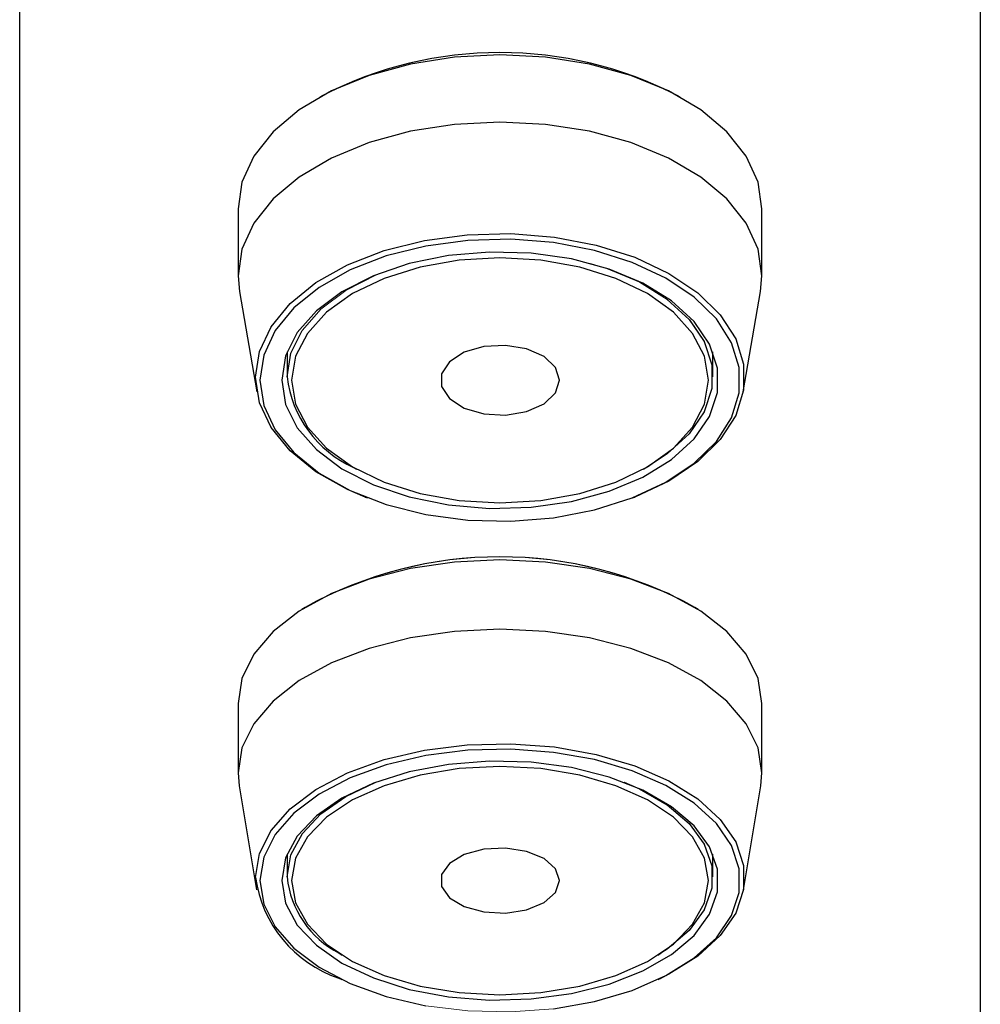
# Model space of a CAD drawing. Units: millimetres. Extents: x 20 to 410, y 10 to 287.
# Drawn here: x 283 to 285, y 85 to 87 of the extents above; entities that cross this region are included whole.
import ezdxf

# ---------------------------------------------------------------- set-up
doc = ezdxf.new("R2010")
doc.units = ezdxf.units.MM
doc.linetypes.add('PHANTOM', pattern=[12.7, 6.35, -1.27, 1.27, -1.27, 1.27, -1.27])

msp = doc.modelspace()

# ---------------------------------------------------------------- linework, layer by layer
at = {"color": 7, "linetype": 'Continuous', "lineweight": 25}
for p, q in [((283.335714, 84.463797), (283.335714, 87.551843)), ((284.802381, 87.551843), (284.802381, 84.463797)), ((283.798502, 86.439966), (283.793917, 86.437414)), ((284.344178, 86.437414), (284.339592, 86.439966)), ((283.669047, 86.266853), (283.669047, 86.164345)), ((284.469047, 86.164345), (284.469047, 86.266853)), ((283.669047, 86.164345), (283.671113, 86.140495)), ((283.671113, 86.140495), (283.697672, 85.987578)), ((284.440422, 85.987578), (284.466981, 86.140495)), ((283.744047, 86.048698), (283.744047, 86.010583)), ((284.394047, 86.010583), (284.394047, 86.048698)), ((283.845504, 85.872002), (283.850089, 85.86945)), ((284.288005, 85.86945), (284.292591, 85.872002)), ((283.863319, 85.826852), (283.866957, 85.82544)), ((284.271137, 85.82544), (284.274776, 85.826852)), ((283.771568, 85.658414), (283.766526, 85.655223)), ((284.371568, 85.655223), (284.366526, 85.658414)), ((283.669047, 85.511956), (283.669047, 85.405958)), ((284.469047, 85.405958), (284.469047, 85.511956)), ((283.669047, 85.405958), (283.670724, 85.385925)), ((283.670724, 85.385925), (283.697309, 85.227493)), ((284.440785, 85.227493), (284.46737, 85.385925)), ((283.744047, 85.281933), (283.744047, 85.246962)), ((284.394047, 85.246962), (284.394047, 85.281933)), ((283.823249, 85.130557), (283.828291, 85.127366)), ((284.309803, 85.127366), (284.314845, 85.130557)), ((283.823009, 85.092487), (283.82736, 85.090399)), ((284.310734, 85.090399), (284.315086, 85.092487))]:
    msp.add_line(p, q, dxfattribs=at)
at = {"color": 7, "linetype": 'PHANTOM', "lineweight": 18}
for p, q in [((283.335714, 84.463797), (283.335714, 87.551843)), ((284.802381, 87.551843), (284.802381, 84.463797)), ((283.798502, 86.439966), (283.793917, 86.437414)), ((284.344178, 86.437414), (284.339592, 86.439966)), ((283.669047, 86.266853), (283.669047, 86.164345)), ((284.469047, 86.164345), (284.469047, 86.266853)), ((283.669047, 86.164345), (283.671113, 86.140495)), ((283.671113, 86.140495), (283.697672, 85.987578)), ((284.440422, 85.987578), (284.466981, 86.140495)), ((283.744047, 86.048698), (283.744047, 86.010583)), ((284.394047, 86.010583), (284.394047, 86.048698)), ((283.845504, 85.872002), (283.850089, 85.86945)), ((284.288005, 85.86945), (284.292591, 85.872002)), ((283.863319, 85.826852), (283.866957, 85.82544)), ((284.271137, 85.82544), (284.274776, 85.826852)), ((283.771568, 85.658414), (283.766526, 85.655223)), ((284.371568, 85.655223), (284.366526, 85.658414)), ((283.669047, 85.511956), (283.669047, 85.405958)), ((284.469047, 85.405958), (284.469047, 85.511956)), ((283.669047, 85.405958), (283.670724, 85.385925)), ((283.670724, 85.385925), (283.697309, 85.227493)), ((284.440785, 85.227493), (284.46737, 85.385925)), ((283.744047, 85.281933), (283.744047, 85.246962)), ((284.394047, 85.246962), (284.394047, 85.281933)), ((283.823249, 85.130557), (283.828291, 85.127366)), ((284.309803, 85.127366), (284.314845, 85.130557)), ((283.823009, 85.092487), (283.82736, 85.090399)), ((284.310734, 85.090399), (284.315086, 85.092487))]:
    msp.add_line(p, q, dxfattribs=at)
at = {"color": 7, "linetype": 'Continuous', "lineweight": 25, "flags": 128}
for points in [[(284.469047, 86.266853), (284.46297, 86.307656), (284.444924, 86.347218), (284.415457, 86.384339), (284.375465, 86.417891), (284.326162, 86.446853), (284.269047, 86.470345), (284.205855, 86.487655), (284.138506, 86.498256), (284.069047, 86.501826), (283.999588, 86.498256), (283.932239, 86.487655), (283.869047, 86.470345), (283.811932, 86.446853), (283.762629, 86.417891), (283.722637, 86.384339), (283.69317, 86.347218), (283.675124, 86.307656), (283.669047, 86.266853)], [(284.466981, 86.140495), (284.469047, 86.164345), (284.46297, 86.205148), (284.444924, 86.24471), (284.415457, 86.281831), (284.375465, 86.315383), (284.326162, 86.344345), (284.269047, 86.367837), (284.205855, 86.385147), (284.138506, 86.395748), (284.069047, 86.399318), (283.999588, 86.395748), (283.932239, 86.385147), (283.869047, 86.367837), (283.811932, 86.344345), (283.762629, 86.315383), (283.722637, 86.281831), (283.69317, 86.24471), (283.675124, 86.205148), (283.669047, 86.164345)], [(283.695744, 86.009836), (283.701743, 86.048992), (283.719548, 86.086889), (283.748586, 86.12231), (283.787923, 86.154115), (283.836297, 86.181284), (283.892151, 86.202942), (283.95369, 86.218393), (284.018938, 86.227141), (284.085795, 86.228905), (284.152115, 86.223628), (284.215765, 86.211479), (284.274699, 86.19285), (284.327023, 86.168338), (284.371056, 86.138731), (284.405382, 86.104982), (284.428898, 86.068175), (284.440848, 86.029493), (284.440848, 85.990179), (284.428898, 85.951497), (284.405382, 85.914689), (284.371056, 85.88094), (284.327023, 85.851334), (284.274776, 85.826852)], [(283.702347, 86.005188), (283.70824, 85.966725), (283.725729, 85.929498), (283.754253, 85.894703), (283.792895, 85.86346), (283.840413, 85.836772), (283.895279, 85.815497), (283.95573, 85.800319), (284.019824, 85.791726), (284.085499, 85.789993), (284.150646, 85.795177), (284.21317, 85.807111), (284.271062, 85.825411), (284.32246, 85.849489), (284.365714, 85.878572), (284.399433, 85.911724), (284.422533, 85.94788), (284.434272, 85.985879), (284.434272, 86.024497), (284.422533, 86.062495), (284.399433, 86.098651), (284.365714, 86.131804), (284.32246, 86.160886), (284.271062, 86.184965), (284.21317, 86.203265), (284.150646, 86.215199), (284.085499, 86.220383), (284.019824, 86.21865), (283.95573, 86.210057), (283.895279, 86.194878), (283.840413, 86.173603), (283.792895, 86.146916), (283.754253, 86.115672), (283.725729, 86.080878), (283.70824, 86.043651), (283.702347, 86.005188)], [(283.735714, 86.005188), (283.741738, 85.96813), (283.759591, 85.932412), (283.788629, 85.899325), (283.827803, 85.870063), (283.875695, 85.845685), (283.930576, 85.827072), (283.990461, 85.814897), (284.053187, 85.809599), (284.116485, 85.81137), (284.17807, 85.820147), (284.235714, 85.835611), (284.287334, 85.857204), (284.331065, 85.884146), (284.365326, 85.915462), (284.388878, 85.950022), (284.400871, 85.986575), (284.400871, 86.023801), (284.388878, 86.060354), (284.365326, 86.094913), (284.331065, 86.12623), (284.287334, 86.153172), (284.235714, 86.174765), (284.17807, 86.190229), (284.116485, 86.199005), (284.053187, 86.200777), (283.990461, 86.195479), (283.930576, 86.183303), (283.875695, 86.16469), (283.827803, 86.140313), (283.788629, 86.111051), (283.759591, 86.077963), (283.741738, 86.042245), (283.735714, 86.005188)], [(283.750714, 86.005188), (283.756831, 85.968706), (283.774946, 85.933626), (283.804363, 85.901297), (283.843952, 85.87296), (283.892191, 85.849704), (283.947226, 85.832423), (284.006943, 85.821782), (284.069047, 85.818189), (284.131151, 85.821782), (284.190868, 85.832423), (284.245904, 85.849704), (284.294143, 85.87296), (284.333732, 85.901297), (284.363149, 85.933626), (284.381264, 85.968706), (284.387381, 86.005188), (284.381264, 86.04167), (284.363149, 86.076749), (284.333732, 86.109079), (284.294143, 86.137416), (284.245904, 86.160672), (284.190868, 86.177953), (284.131151, 86.188594), (284.069047, 86.192187), (284.006943, 86.188594), (283.947226, 86.177953), (283.892191, 86.160672), (283.843952, 86.137416), (283.804363, 86.109079), (283.774946, 86.076749), (283.756831, 86.04167), (283.750714, 86.005188)], [(284.358456, 86.097451), (284.380882, 86.06437), (284.392576, 86.028731), (284.392576, 85.992435), (284.380882, 85.956796), (284.357919, 85.923101), (284.324514, 85.892567), (284.292591, 85.872002)], [(283.744047, 86.010583), (283.74992, 86.046714), (283.766885, 86.080886)], [(284.159968, 86.005188), (284.153829, 86.024482), (284.136239, 86.04117), (284.109574, 86.052999), (284.077436, 86.05837), (284.044165, 86.056559), (284.014255, 86.04781), (283.991744, 86.033305), (283.979674, 86.015002), (283.979674, 85.995374), (283.991744, 85.977071), (284.014255, 85.962566), (284.044165, 85.953817), (284.077436, 85.952006), (284.109574, 85.957377), (284.136239, 85.969206), (284.153829, 85.985894), (284.159968, 86.005188)], [(283.863319, 85.826852), (283.836297, 85.838388), (283.787923, 85.865556), (283.748586, 85.897362), (283.719548, 85.932783), (283.701743, 85.97068), (283.695744, 86.009836)], [(284.469047, 85.511956), (284.46297, 85.549983), (284.444924, 85.586855), (284.415457, 85.62145), (284.375465, 85.652719), (284.326162, 85.679711), (284.269047, 85.701605), (284.205855, 85.717738), (284.138506, 85.727617), (284.069047, 85.730944), (283.999588, 85.727617), (283.932239, 85.717738), (283.869047, 85.701605), (283.811932, 85.679711), (283.762629, 85.652719), (283.722637, 85.62145), (283.69317, 85.586855), (283.675124, 85.549983), (283.669047, 85.511956)], [(284.46737, 85.385925), (284.469047, 85.405958), (284.46297, 85.443985), (284.444924, 85.480857), (284.415457, 85.515452), (284.375465, 85.546721), (284.326162, 85.573713), (284.269047, 85.595608), (284.205855, 85.61174), (284.138506, 85.62162), (284.069047, 85.624946), (283.999588, 85.62162), (283.932239, 85.61174), (283.869047, 85.595608), (283.811932, 85.573713), (283.762629, 85.546721), (283.722637, 85.515452), (283.69317, 85.480857), (283.675124, 85.443985), (283.669047, 85.405958)], [(283.695744, 85.246189), (283.701743, 85.282681), (283.719548, 85.318), (283.748586, 85.351011), (283.787923, 85.380653), (283.836297, 85.405974), (283.892151, 85.426158), (283.95369, 85.440559), (284.018938, 85.448712), (284.085795, 85.450356), (284.152115, 85.445437), (284.215765, 85.434115), (284.274699, 85.416753), (284.327023, 85.393908), (284.371056, 85.366316), (284.405382, 85.334863), (284.428898, 85.30056), (284.440848, 85.264509), (284.440848, 85.227869), (284.428898, 85.191818), (284.405382, 85.157515), (284.371056, 85.126062), (284.327023, 85.09847), (284.315086, 85.092487)], [(284.150646, 85.045658), (284.21317, 85.05678), (284.271062, 85.073836), (284.32246, 85.096276), (284.365714, 85.12338), (284.399433, 85.154277), (284.422533, 85.187974), (284.434272, 85.223387), (284.434272, 85.259379), (284.422533, 85.294792), (284.399433, 85.328488), (284.365714, 85.359385), (284.32246, 85.386489), (284.271062, 85.40893), (284.21317, 85.425985), (284.150646, 85.437107), (284.085499, 85.441938), (284.019824, 85.440324), (283.95573, 85.432315), (283.895279, 85.418169), (283.840413, 85.398341), (283.792895, 85.373469), (283.754253, 85.344351), (283.725729, 85.311924), (283.70824, 85.277229), (283.702347, 85.241383)], [(283.735714, 85.241383), (283.741738, 85.206846), (283.759591, 85.173558), (283.788629, 85.142721), (283.827803, 85.11545), (283.875695, 85.092731), (283.930576, 85.075384), (283.990461, 85.064037), (284.053187, 85.059099), (284.116485, 85.06075), (284.17807, 85.068929), (284.235714, 85.083342), (284.287334, 85.103466), (284.331065, 85.128575), (284.365326, 85.157761), (284.388878, 85.189969), (284.400871, 85.224036), (284.400871, 85.25873), (284.388878, 85.292796), (284.365326, 85.325005), (284.331065, 85.354191), (284.287334, 85.3793), (284.235714, 85.399424), (284.17807, 85.413836), (284.116485, 85.422015), (284.053187, 85.423666), (283.990461, 85.418729), (283.930576, 85.407382), (283.875695, 85.390035), (283.827803, 85.367315), (283.788629, 85.340044), (283.759591, 85.309207), (283.741738, 85.275919), (283.735714, 85.241383)], [(283.750714, 85.241383), (283.756831, 85.207383), (283.774946, 85.174689), (283.804363, 85.144559), (283.843952, 85.11815), (283.892191, 85.096476), (283.947226, 85.080371), (284.006943, 85.070453), (284.069047, 85.067105), (284.131151, 85.070453), (284.190868, 85.080371), (284.245904, 85.096476), (284.294143, 85.11815), (284.333732, 85.144559), (284.363149, 85.174689), (284.381264, 85.207383), (284.387381, 85.241383), (284.381264, 85.275383), (284.363149, 85.308076), (284.333732, 85.338206), (284.294143, 85.364616), (284.245904, 85.38629), (284.190868, 85.402395), (284.131151, 85.412312), (284.069047, 85.415661), (284.006943, 85.412312), (283.947226, 85.402395), (283.892191, 85.38629), (283.843952, 85.364616), (283.804363, 85.338206), (283.774946, 85.308076), (283.756831, 85.275383), (283.750714, 85.241383)], [(283.744047, 85.246962), (283.74992, 85.280635), (283.767328, 85.313091), (283.79564, 85.343157), (283.833834, 85.369746), (283.879621, 85.391542)], [(284.258474, 85.391542), (284.281877, 85.38143), (284.324514, 85.356949), (284.357919, 85.328493), (284.380882, 85.29709), (284.392576, 85.263875), (284.392576, 85.230048), (284.380882, 85.196834), (284.357919, 85.16543), (284.324514, 85.136974), (284.314845, 85.130557)], [(284.159968, 85.241383), (284.153829, 85.259364), (284.136239, 85.274917), (284.109574, 85.285941), (284.077436, 85.290947), (284.044165, 85.289259), (284.014255, 85.281105), (283.991744, 85.267587), (283.979674, 85.250529), (283.979674, 85.232236), (283.991744, 85.215179), (284.014255, 85.20166), (284.044165, 85.193506), (284.077436, 85.191818), (284.109574, 85.196825), (284.136239, 85.207848), (284.153829, 85.223401), (284.159968, 85.241383)], [(283.702347, 85.241383), (283.70824, 85.205536), (283.725729, 85.170842), (283.754253, 85.138414), (283.792895, 85.109296), (283.840413, 85.084424), (283.895279, 85.064596), (283.95573, 85.050451)]]:
    msp.add_lwpolyline(points, dxfattribs=at)
at = {"color": 7, "linetype": 'PHANTOM', "lineweight": 18, "flags": 128}
for points in [[(284.469047, 86.266853), (284.46297, 86.307656), (284.444924, 86.347218), (284.415457, 86.384339), (284.375465, 86.417891), (284.326162, 86.446853), (284.269047, 86.470345), (284.205855, 86.487655), (284.138506, 86.498256), (284.069047, 86.501826), (283.999588, 86.498256), (283.932239, 86.487655), (283.869047, 86.470345), (283.811932, 86.446853), (283.762629, 86.417891), (283.722637, 86.384339), (283.69317, 86.347218), (283.675124, 86.307656), (283.669047, 86.266853)], [(284.466981, 86.140495), (284.469047, 86.164345), (284.46297, 86.205148), (284.444924, 86.24471), (284.415457, 86.281831), (284.375465, 86.315383), (284.326162, 86.344345), (284.269047, 86.367837), (284.205855, 86.385147), (284.138506, 86.395748), (284.069047, 86.399318), (283.999588, 86.395748), (283.932239, 86.385147), (283.869047, 86.367837), (283.811932, 86.344345), (283.762629, 86.315383), (283.722637, 86.281831), (283.69317, 86.24471), (283.675124, 86.205148), (283.669047, 86.164345)], [(283.695744, 86.009836), (283.701743, 86.048992), (283.719548, 86.086889), (283.748586, 86.12231), (283.787923, 86.154115), (283.836297, 86.181284), (283.892151, 86.202942), (283.95369, 86.218393), (284.018938, 86.227141), (284.085795, 86.228905), (284.152115, 86.223628), (284.215765, 86.211479), (284.274699, 86.19285), (284.327023, 86.168338), (284.371056, 86.138731), (284.405382, 86.104982), (284.428898, 86.068175), (284.440848, 86.029493), (284.440848, 85.990179), (284.428898, 85.951497), (284.405382, 85.914689), (284.371056, 85.88094), (284.327023, 85.851334), (284.274776, 85.826852)], [(283.702347, 86.005188), (283.70824, 85.966725), (283.725729, 85.929498), (283.754253, 85.894703), (283.792895, 85.86346), (283.840413, 85.836772), (283.895279, 85.815497), (283.95573, 85.800319), (284.019824, 85.791726), (284.085499, 85.789993), (284.150646, 85.795177), (284.21317, 85.807111), (284.271062, 85.825411), (284.32246, 85.849489), (284.365714, 85.878572), (284.399433, 85.911724), (284.422533, 85.94788), (284.434272, 85.985879), (284.434272, 86.024497), (284.422533, 86.062495), (284.399433, 86.098651), (284.365714, 86.131804), (284.32246, 86.160886), (284.271062, 86.184965), (284.21317, 86.203265), (284.150646, 86.215199), (284.085499, 86.220383), (284.019824, 86.21865), (283.95573, 86.210057), (283.895279, 86.194878), (283.840413, 86.173603), (283.792895, 86.146916), (283.754253, 86.115672), (283.725729, 86.080878), (283.70824, 86.043651), (283.702347, 86.005188)], [(283.735714, 86.005188), (283.741738, 85.96813), (283.759591, 85.932412), (283.788629, 85.899325), (283.827803, 85.870063), (283.875695, 85.845685), (283.930576, 85.827072), (283.990461, 85.814897), (284.053187, 85.809599), (284.116485, 85.81137), (284.17807, 85.820147), (284.235714, 85.835611), (284.287334, 85.857204), (284.331065, 85.884146), (284.365326, 85.915462), (284.388878, 85.950022), (284.400871, 85.986575), (284.400871, 86.023801), (284.388878, 86.060354), (284.365326, 86.094913), (284.331065, 86.12623), (284.287334, 86.153172), (284.235714, 86.174765), (284.17807, 86.190229), (284.116485, 86.199005), (284.053187, 86.200777), (283.990461, 86.195479), (283.930576, 86.183303), (283.875695, 86.16469), (283.827803, 86.140313), (283.788629, 86.111051), (283.759591, 86.077963), (283.741738, 86.042245), (283.735714, 86.005188)], [(283.744047, 86.010583), (283.74992, 86.046714), (283.767328, 86.081539), (283.79564, 86.1138), (283.833834, 86.14233), (283.880529, 86.166098), (283.930631, 86.183318)], [(283.750714, 86.005188), (283.756831, 85.968706), (283.774946, 85.933626), (283.804363, 85.901297), (283.843952, 85.87296), (283.892191, 85.849704), (283.947226, 85.832423), (284.006943, 85.821782), (284.069047, 85.818189), (284.131151, 85.821782), (284.190868, 85.832423), (284.245904, 85.849704), (284.294143, 85.87296), (284.333732, 85.901297), (284.363149, 85.933626), (284.381264, 85.968706), (284.387381, 86.005188), (284.381264, 86.04167), (284.363149, 86.076749), (284.333732, 86.109079), (284.294143, 86.137416), (284.245904, 86.160672), (284.190868, 86.177953), (284.131151, 86.188594), (284.069047, 86.192187), (284.006943, 86.188594), (283.947226, 86.177953), (283.892191, 86.160672), (283.843952, 86.137416), (283.804363, 86.109079), (283.774946, 86.076749), (283.756831, 86.04167), (283.750714, 86.005188)], [(284.207464, 86.183318), (284.231547, 86.175921), (284.281877, 86.154867), (284.324514, 86.128599), (284.357919, 86.098065), (284.380882, 86.06437), (284.392576, 86.028731), (284.392576, 85.992435), (284.380882, 85.956796), (284.357919, 85.923101), (284.324514, 85.892567), (284.292591, 85.872002)], [(284.159968, 86.005188), (284.153829, 86.024482), (284.136239, 86.04117), (284.109574, 86.052999), (284.077436, 86.05837), (284.044165, 86.056559), (284.014255, 86.04781), (283.991744, 86.033305), (283.979674, 86.015002), (283.979674, 85.995374), (283.991744, 85.977071), (284.014255, 85.962566), (284.044165, 85.953817), (284.077436, 85.952006), (284.109574, 85.957377), (284.136239, 85.969206), (284.153829, 85.985894), (284.159968, 86.005188)], [(283.863319, 85.826852), (283.836297, 85.838388), (283.787923, 85.865556), (283.748586, 85.897362), (283.719548, 85.932783), (283.701743, 85.97068), (283.695744, 86.009836)], [(284.469047, 85.511956), (284.46297, 85.549983), (284.444924, 85.586855), (284.415457, 85.62145), (284.375465, 85.652719), (284.326162, 85.679711), (284.269047, 85.701605), (284.205855, 85.717738), (284.138506, 85.727617), (284.069047, 85.730944), (283.999588, 85.727617), (283.932239, 85.717738), (283.869047, 85.701605), (283.811932, 85.679711), (283.762629, 85.652719), (283.722637, 85.62145), (283.69317, 85.586855), (283.675124, 85.549983), (283.669047, 85.511956)], [(284.46737, 85.385925), (284.469047, 85.405958), (284.46297, 85.443985), (284.444924, 85.480857), (284.415457, 85.515452), (284.375465, 85.546721), (284.326162, 85.573713), (284.269047, 85.595608), (284.205855, 85.61174), (284.138506, 85.62162), (284.069047, 85.624946), (283.999588, 85.62162), (283.932239, 85.61174), (283.869047, 85.595608), (283.811932, 85.573713), (283.762629, 85.546721), (283.722637, 85.515452), (283.69317, 85.480857), (283.675124, 85.443985), (283.669047, 85.405958)], [(283.695744, 85.246189), (283.701743, 85.282681), (283.719548, 85.318), (283.748586, 85.351011), (283.787923, 85.380653), (283.836297, 85.405974), (283.892151, 85.426158), (283.95369, 85.440559), (284.018938, 85.448712), (284.085795, 85.450356), (284.152115, 85.445437), (284.215765, 85.434115), (284.274699, 85.416753), (284.327023, 85.393908), (284.371056, 85.366316), (284.405382, 85.334863), (284.428898, 85.30056), (284.440848, 85.264509), (284.440848, 85.227869), (284.428898, 85.191818), (284.405382, 85.157515), (284.371056, 85.126062), (284.327023, 85.09847), (284.315086, 85.092487)], [(283.702347, 85.241383), (283.70824, 85.205536), (283.725729, 85.170842), (283.754253, 85.138414), (283.792895, 85.109296), (283.840413, 85.084424), (283.895279, 85.064596), (283.95573, 85.050451), (284.019824, 85.042442), (284.085499, 85.040827), (284.150646, 85.045658), (284.21317, 85.05678), (284.271062, 85.073836), (284.32246, 85.096276), (284.365714, 85.12338), (284.399433, 85.154277), (284.422533, 85.187974), (284.434272, 85.223387), (284.434272, 85.259379), (284.422533, 85.294792), (284.399433, 85.328488), (284.365714, 85.359385), (284.32246, 85.386489), (284.271062, 85.40893), (284.21317, 85.425985), (284.150646, 85.437107), (284.085499, 85.441938), (284.019824, 85.440324), (283.95573, 85.432315), (283.895279, 85.418169), (283.840413, 85.398341), (283.792895, 85.373469), (283.754253, 85.344351), (283.725729, 85.311924), (283.70824, 85.277229), (283.702347, 85.241383)], [(283.735714, 85.241383), (283.741738, 85.206846), (283.759591, 85.173558), (283.788629, 85.142721), (283.827803, 85.11545), (283.875695, 85.092731), (283.930576, 85.075384), (283.990461, 85.064037), (284.053187, 85.059099), (284.116485, 85.06075), (284.17807, 85.068929), (284.235714, 85.083342), (284.287334, 85.103466), (284.331065, 85.128575), (284.365326, 85.157761), (284.388878, 85.189969), (284.400871, 85.224036), (284.400871, 85.25873), (284.388878, 85.292796), (284.365326, 85.325005), (284.331065, 85.354191), (284.287334, 85.3793), (284.235714, 85.399424), (284.17807, 85.413836), (284.116485, 85.422015), (284.053187, 85.423666), (283.990461, 85.418729), (283.930576, 85.407382), (283.875695, 85.390035), (283.827803, 85.367315), (283.788629, 85.340044), (283.759591, 85.309207), (283.741738, 85.275919), (283.735714, 85.241383)], [(283.750714, 85.241383), (283.756831, 85.207383), (283.774946, 85.174689), (283.804363, 85.144559), (283.843952, 85.11815), (283.892191, 85.096476), (283.947226, 85.080371), (284.006943, 85.070453), (284.069047, 85.067105), (284.131151, 85.070453), (284.190868, 85.080371), (284.245904, 85.096476), (284.294143, 85.11815), (284.333732, 85.144559), (284.363149, 85.174689), (284.381264, 85.207383), (284.387381, 85.241383), (284.381264, 85.275383), (284.363149, 85.308076), (284.333732, 85.338206), (284.294143, 85.364616), (284.245904, 85.38629), (284.190868, 85.402395), (284.131151, 85.412312), (284.069047, 85.415661), (284.006943, 85.412312), (283.947226, 85.402395), (283.892191, 85.38629), (283.843952, 85.364616), (283.804363, 85.338206), (283.774946, 85.308076), (283.756831, 85.275383), (283.750714, 85.241383)], [(283.744047, 85.246962), (283.74992, 85.280635), (283.767328, 85.313091), (283.79564, 85.343157), (283.833834, 85.369746), (283.879631, 85.391546)], [(284.258463, 85.391546), (284.281877, 85.38143), (284.324514, 85.356949), (284.357919, 85.328493), (284.380882, 85.29709), (284.392576, 85.263875), (284.392576, 85.230048), (284.380882, 85.196834), (284.357919, 85.16543), (284.324514, 85.136974), (284.314845, 85.130557)], [(284.159968, 85.241383), (284.153829, 85.259364), (284.136239, 85.274917), (284.109574, 85.285941), (284.077436, 85.290947), (284.044165, 85.289259), (284.014255, 85.281105), (283.991744, 85.267587), (283.979674, 85.250529), (283.979674, 85.232236), (283.991744, 85.215179), (284.014255, 85.20166), (284.044165, 85.193506), (284.077436, 85.191818), (284.109574, 85.196825), (284.136239, 85.207848), (284.153829, 85.223401), (284.159968, 85.241383)]]:
    msp.add_lwpolyline(points, dxfattribs=at)
at = {"color": 7, "linetype": 'Continuous', "lineweight": 25}
for centre, radius, start, end in [((284.069047, 85.913412), 0.591991, 62.805769, 117.194231), ((283.916483, 86.030396), 0.173571, 186.55465, 245.861877), ((284.069047, 85.123869), 0.611745, 60.90372, 119.09628), ((283.883464, 85.272082), 0.189497, 187.853427, 251.395774), ((283.891133, 85.261892), 0.147841, 185.796214, 242.666746)]:
    msp.add_arc(centre, radius, start, end, dxfattribs=at)
at = {"color": 7, "linetype": 'PHANTOM', "lineweight": 18}
for centre, radius, start, end in [((284.069047, 85.913412), 0.591991, 62.805769, 117.194231), ((283.916483, 86.030396), 0.173571, 186.55465, 245.861877), ((284.069047, 85.123869), 0.611745, 60.90372, 119.09628), ((283.883464, 85.272082), 0.189497, 187.853427, 251.395774), ((283.891133, 85.261892), 0.147841, 185.796214, 242.666746)]:
    msp.add_arc(centre, radius, start, end, dxfattribs=at)

doc.saveas('drawing.dxf')
